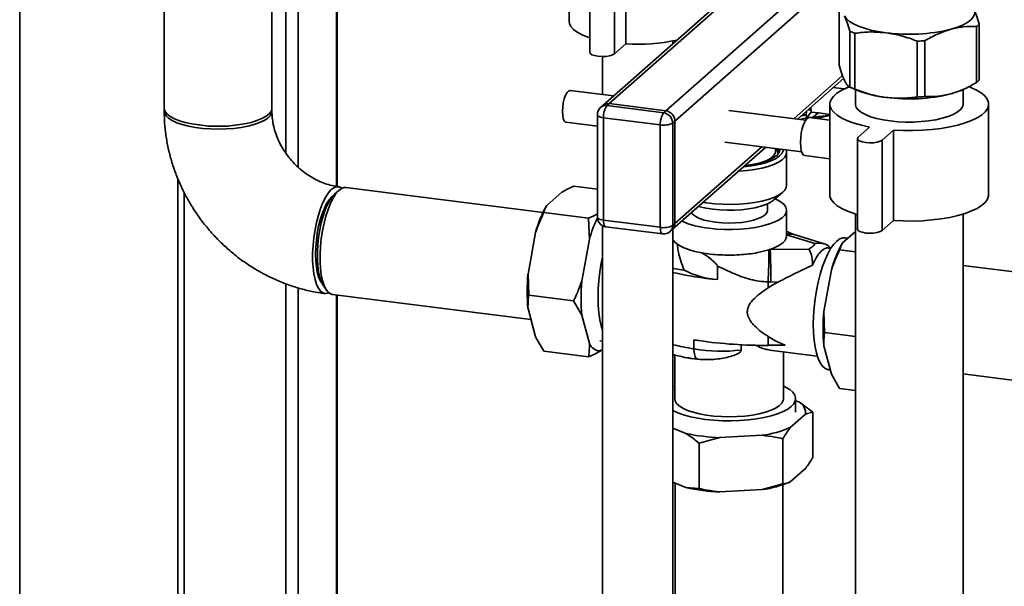
# Paper-space layout 'Blatt1' of a CAD drawing. Units: millimetres. Extents: x 0 to 5940, y 0 to 4200.
# Drawn here: x 4800 to 5057, y 1722 to 1870 of the extents above; entities that cross this region are included whole.
import ezdxf

# ---------------------------------------------------------------- set-up
doc = ezdxf.new("R2010")
doc.units = ezdxf.units.MM
doc.header["$LTSCALE"] = 10

psp = doc.layouts.new('Blatt1')

# ---------------------------------------------------------------- linework, layer by layer
at = {"color": 7, "linetype": 'Continuous', "lineweight": 35}
for p, q in [((4800.22, 1626.02), (4800.22, 2105.28)), ((4882.84, 1826.49), (4882.84, 2064.18)), ((4883, 1826.47), (4883, 2064.16)), ((4869.6, 1835.18), (4869.6, 2030.23)), ((4872.82, 1831.51), (4872.82, 2030.03)), ((4943.5, 1893.07), (4943.5, 1869.5)), ((5005.53, 1894.49), (4952.32, 1847.56)), ((4953.97, 1848.04), (5005.87, 1893.81)), ((4866, 1846.86), (4866, 1886.14)), ((4948.88, 1885), (4948.88, 1861.42)), ((4958.28, 1887.2), (4958.28, 1863.63)), ((4955.34, 1884.6), (4955.34, 1861.03)), ((4968.78, 1846.18), (5012.59, 1884.81)), ((4971.12, 1843.52), (5014.35, 1881.65)), ((4837.92, 1873.72), (4837.92, 1846.86)), ((5013.96, 1872.64), (5013.96, 1858.06)), ((5049.77, 1868.13), (5049.77, 1853.55)), ((5050.48, 1868.76), (5050.48, 1854.18)), ((5016.77, 1866.92), (5016.77, 1852.34)), ((5018.05, 1851.82), (5018.05, 1866.4)), ((5036.32, 1864.46), (5036.32, 1849.88)), ((4955.34, 1861.03), (4958.28, 1863.63)), ((4970.54, 1863.63), (4970.54, 1864.38)), ((5034.31, 1849.77), (5034.31, 1864.35)), ((4952.21, 1860.31), (4952.21, 1850.41)), ((5002.09, 1844.13), (5014.83, 1855.36)), ((5003.06, 1844), (5015.13, 1854.65)), ((5015.3, 1851.89), (5012.42, 1852.26)), ((5017.07, 1852.21), (5018.72, 1851.5)), ((5018.18, 1851.73), (5018.18, 1847.91)), ((5045.73, 1851.5), (5046.09, 1851.65)), ((5046.26, 1847.91), (5046.26, 1851.75)), ((4955.13, 1850.04), (4943.79, 1851.47)), ((4952.32, 1847.56), (4951.73, 1847.04)), ((4953.97, 1848.04), (4953.38, 1847.52)), ((4953.38, 1847.52), (4968.19, 1845.66)), ((4953.97, 1848.04), (4968.78, 1846.18)), ((5005.84, 1846.46), (5006.57, 1846.37)), ((5006.57, 1846.37), (5006.52, 1847.06)), ((5006.59, 1847.12), (5006.68, 1845.86)), ((5011.51, 1847.91), (5011.51, 1824.34)), ((5052.93, 1824.34), (5052.93, 1847.91)), ((4950.88, 1845.16), (4950.88, 1818.45)), ((4967.31, 1842.52), (4952.5, 1844.39)), ((4952.5, 1844.39), (4952.5, 1817.67)), ((4968.19, 1845.66), (4968.78, 1846.18)), ((5005.24, 1843.73), (4985.19, 1846.25)), ((5003.67, 1843.93), (5005.41, 1844.36)), ((5005.33, 1845.14), (5003.96, 1844.8)), ((5005.33, 1845.14), (5004.3, 1845.09)), ((5005.33, 1845.14), (5005.34, 1845.16)), ((5005.34, 1845.16), (5005.41, 1846.08)), ((5005.41, 1844.36), (5005.34, 1845.16)), ((5005.41, 1844.36), (5006.68, 1845.86)), ((5011.51, 1843.78), (5006.25, 1844.44)), ((5008.57, 1845.62), (5006.68, 1845.86)), ((5008.57, 1845.62), (5007.11, 1844.51)), ((5011.51, 1845.25), (5008.57, 1845.62)), ((4942.75, 1843.2), (4950.88, 1842.18)), ((4967.31, 1815.81), (4967.31, 1842.52)), ((4971.12, 1843.52), (4970.53, 1843)), ((4970.53, 1843), (4970.53, 1816.29)), ((4971.12, 1816.81), (4971.12, 1843.52)), ((5021.88, 1841.93), (5018.93, 1839.34)), ((5018.72, 1838.94), (5018.72, 1815.37)), ((5025.17, 1838.55), (5028.11, 1841.15)), ((5028.11, 1841.15), (5028.11, 1817.58)), ((4970.43, 1815.23), (4994.72, 1836.65)), ((4971.12, 1816.81), (4993.76, 1836.78)), ((4984.15, 1837.99), (5004.19, 1835.46)), ((4997.34, 1835.61), (4997.34, 1836.32)), ((5025.17, 1838.55), (5025.17, 1814.98)), ((4997.34, 1835.56), (4997.34, 1835.61)), ((5000.22, 1826.77), (5000.22, 1835.33)), ((5005, 1834.52), (5011.51, 1833.7)), ((4841.48, 1828.48), (4841.48, 1452.41)), ((4936.72, 1819.69), (4885.29, 1826.17)), ((4944.74, 1826.54), (4950.88, 1825.77)), ((4843.09, 1452.21), (4843.09, 1824.94)), ((4883.53, 1825.48), (4882.36, 1824.45)), ((4937.68, 1821.5), (4941.63, 1824.99)), ((4996.91, 1822.94), (4999.25, 1825)), ((4937.62, 1821.4), (4937.59, 1821.34)), ((4995.26, 1820.25), (4995.26, 1821.93)), ((4936.91, 1819.64), (4948.61, 1818.17)), ((5000.26, 1813.57), (5000.26, 1820.25)), ((5018.18, 1819.27), (5018.18, 1621.25)), ((5046.26, 1666.32), (5046.26, 1819.27)), ((4948.81, 1812.7), (4948.61, 1818.17)), ((4952.21, 1816.24), (4952.21, 1641.65)), ((4952.5, 1817.67), (4967.31, 1815.81)), ((4953.07, 1815.97), (4967.88, 1814.11)), ((4970.53, 1816.29), (4971.12, 1816.81)), ((5025.17, 1814.98), (5028.11, 1817.58)), ((4932.8, 1803.59), (4934.78, 1814.47)), ((4969.84, 1814.71), (4970.43, 1815.23)), ((4970.54, 1641.65), (4970.54, 1815.32)), ((5007.62, 1811.56), (5000.26, 1813.82)), ((5002.13, 1813.93), (5001.97, 1813.99)), ((5010.05, 1811.5), (5002.19, 1813.91)), ((5018.18, 1814.71), (5014.85, 1811.77)), ((5016.23, 1812.99), (5015.49, 1813.09)), ((4946.83, 1801.82), (4948.81, 1812.7)), ((5014.79, 1811.68), (5014.76, 1811.62)), ((4995.98, 1810.07), (5006.01, 1810.14)), ((5011.79, 1810.36), (5011.19, 1810.44)), ((5018.18, 1809.4), (5014.08, 1809.92)), ((4982.21, 1805.69), (4982.21, 1802.18)), ((5088.74, 1800.54), (5046.26, 1805.89)), ((4932.8, 1803.59), (4933, 1798.12)), ((4973.51, 1804.68), (4970.54, 1805.05)), ((5011.95, 1804.75), (5009.97, 1793.87)), ((4869.6, 1452.24), (4869.6, 1801.11)), ((4879.37, 1800.71), (4880.25, 1799.42)), ((4995.42, 1800.04), (4995.42, 1801.58)), ((4998.12, 1801.58), (4996.13, 1801.56)), ((4872.82, 1452.73), (4872.82, 1800.04)), ((4881.78, 1798.31), (4933.57, 1791.78)), ((4882.84, 1554.03), (4882.84, 1798.18)), ((4883, 1554.12), (4883, 1798.16)), ((4933, 1798.12), (4944.69, 1796.65)), ((4946.83, 1792.89), (4944.69, 1796.65)), ((4934.78, 1787.26), (4932.8, 1794.66)), ((4948.81, 1785.5), (4946.83, 1792.89)), ((5009.97, 1793.87), (5010.17, 1788.4)), ((5018.18, 1787.39), (5010.17, 1788.4)), ((4934.78, 1787.26), (4936.91, 1783.5)), ((4951.52, 1786.2), (4952.21, 1786.12)), ((4976.06, 1784.13), (4976.06, 1786.49)), ((4988.41, 1783.82), (4988.41, 1785.21)), ((4995.42, 1785.06), (4995.42, 1787.36)), ((4999.88, 1785.09), (4995.42, 1785.06)), ((5009.97, 1784.93), (5011.95, 1777.54)), ((4936.91, 1783.5), (4948.61, 1782.03)), ((4952.21, 1784.03), (4951.71, 1783.59)), ((4971.09, 1782.54), (4971.09, 1771.14)), ((4995.81, 1783.82), (5008.25, 1782.25)), ((4999.42, 1771.14), (4999.42, 1783.36)), ((5011.15, 1778.69), (5011.66, 1778.63)), ((5011.95, 1777.54), (5014.08, 1773.78)), ((5046.26, 1777.59), (5085.23, 1772.68)), ((4970.54, 1774.19), (4971.09, 1774.47)), ((5018.18, 1773.26), (5014.08, 1773.78)), ((5002.59, 1767.61), (5002.59, 1771.14)), ((5002.59, 1770.63), (5003.63, 1770.21)), ((5003.63, 1770.21), (5007.1, 1767.62)), ((5005.16, 1767.09), (5001.21, 1763.6)), ((5007.1, 1755.83), (5007.1, 1767.62)), ((4973.97, 1762.12), (4970.54, 1763.51)), ((4982.83, 1761), (4977.43, 1759.53)), ((4977.43, 1747.74), (4977.43, 1759.53)), ((4993.87, 1761.6), (4982.83, 1761)), ((4999.27, 1748.93), (4999.27, 1760.72)), ((5005.16, 1752.95), (5001.21, 1749.46)), ((4973.97, 1747.97), (4970.54, 1749.37)), ((4971.22, 1749.09), (4971.22, 1696.89)), ((4993.87, 1747.46), (4999.27, 1748.93)), ((4973.97, 1747.97), (4977.43, 1747.74)), ((4993.87, 1747.46), (4982.83, 1746.86)), ((4999.3, 1696.89), (4999.3, 1748.73))]:
    psp.add_line(p, q, dxfattribs=at)
at = {"color": 7, "linetype": 'Continuous', "lineweight": 35, "flags": 128}
for points in [[(5043.04, 1867.43), (5044.67, 1867.93), (5046.09, 1868.51), (5047.28, 1869.14), (5048.2, 1869.82), (5048.85, 1870.53), (5049.22, 1871.27), (5049.3, 1872.01), (5049.18, 1872.52)], [(5015.36, 1870.91), (5015.87, 1870.19), (5016.65, 1869.49), (5017.7, 1868.83), (5019, 1868.23), (5020.53, 1867.68), (5022.25, 1867.21), (5024.15, 1866.81), (5026.18, 1866.51)], [(4943.5, 1869.5), (4943.59, 1868.91), (4943.97, 1868.13), (4944.66, 1867.38), (4945.64, 1866.67), (4946.89, 1866), (4948.4, 1865.4), (4948.88, 1865.24)], [(4948.88, 1861.42), (4949, 1861.13), (4949.43, 1860.81), (4950.13, 1860.56), (4951.04, 1860.39), (4952.06, 1860.31), (4953.1, 1860.35), (4954.05, 1860.5), (4954.82, 1860.73), (4955.34, 1861.03)], [(5016.58, 1852.44), (5015.96, 1852.19), (5014.51, 1851.49), (5013.34, 1850.75), (5012.44, 1849.95), (5011.84, 1849.13), (5011.54, 1848.29), (5011.56, 1847.45), (5011.89, 1846.61), (5012.52, 1845.79), (5013.44, 1845), (5014.65, 1844.26), (5016.12, 1843.57), (5017.83, 1842.95), (5019.76, 1842.4), (5021.88, 1841.93)], [(5028.11, 1841.15), (5030.62, 1841.03), (5033.16, 1841.02), (5035.68, 1841.11), (5038.15, 1841.3), (5040.53, 1841.59), (5042.79, 1841.98), (5044.89, 1842.45), (5046.79, 1843.01), (5048.48, 1843.64), (5049.93, 1844.33), (5051.11, 1845.08), (5052, 1845.87), (5052.6, 1846.7), (5052.9, 1847.53), (5052.88, 1848.38), (5052.56, 1849.22), (5051.93, 1850.04), (5051, 1850.82), (5049.79, 1851.57), (5048.32, 1852.26), (5047.77, 1852.48)], [(4941.79, 1846.04), (4941.85, 1847.15), (4942.01, 1848.27), (4942.26, 1849.32), (4942.59, 1850.23), (4942.97, 1850.92), (4943.37, 1851.34), (4943.76, 1851.47), (4943.79, 1851.47)], [(5045.73, 1851.5), (5044.67, 1851.09), (5043.04, 1850.58)], [(4847, 1842.48), (4845.14, 1842.77), (4843.42, 1843.14), (4841.89, 1843.6), (4840.57, 1844.12), (4839.5, 1844.7), (4838.69, 1845.33), (4838.16, 1845.99), (4837.93, 1846.67), (4837.92, 1846.86)], [(4865.95, 1846.47), (4865.99, 1846.26), (4865.92, 1845.58), (4865.56, 1844.91), (4864.91, 1844.26), (4863.98, 1843.65), (4862.79, 1843.09), (4861.37, 1842.6), (4859.75, 1842.18), (4857.97, 1841.84), (4856.06, 1841.6), (4854.06, 1841.45), (4852.02, 1841.39), (4849.97, 1841.44), (4847.97, 1841.59), (4846.05, 1841.83), (4844.26, 1842.16), (4842.63, 1842.58), (4841.2, 1843.07), (4840, 1843.62), (4839.06, 1844.23), (4838.39, 1844.87), (4838.01, 1845.54), (4837.93, 1846.23), (4837.97, 1846.47)], [(4866, 1846.86), (4865.99, 1846.71), (4865.78, 1846.03), (4865.27, 1845.37), (4864.47, 1844.74), (4863.41, 1844.15), (4862.11, 1843.62), (4860.59, 1843.17), (4858.88, 1842.79), (4857.03, 1842.49), (4855.07, 1842.3), (4853.04, 1842.19), (4850.99, 1842.19), (4848.96, 1842.29), (4847, 1842.48)], [(5018.18, 1847.91), (5018.19, 1847.73), (5018.42, 1847.05), (5018.95, 1846.39), (5019.76, 1845.76), (5020.83, 1845.18), (5022.15, 1844.65), (5023.68, 1844.2), (5025.4, 1843.82), (5027.26, 1843.54)], [(5027.26, 1843.54), (5029.22, 1843.34), (5031.25, 1843.24), (5033.3, 1843.25), (5035.33, 1843.35), (5037.29, 1843.55), (5039.14, 1843.84), (5040.85, 1844.22), (5042.37, 1844.68), (5043.67, 1845.21), (5044.73, 1845.79), (5045.53, 1846.42), (5046.04, 1847.08), (5046.26, 1847.76), (5046.26, 1847.91)], [(4942.75, 1843.2), (4942.59, 1843.25), (4942.26, 1843.58), (4942.01, 1844.19), (4941.85, 1845.03), (4941.79, 1846.04)], [(4952.5, 1844.39), (4952.06, 1844.46), (4951.67, 1844.56), (4951.35, 1844.68), (4951.1, 1844.82), (4950.94, 1844.98), (4950.88, 1845.14), (4950.88, 1845.16)], [(5003.86, 1837.92), (5003.92, 1839.14), (5004.08, 1840.38), (5004.34, 1841.57), (5004.68, 1842.62), (5005.08, 1843.48), (5005.52, 1844.09), (5005.96, 1844.4), (5006.25, 1844.44)], [(5018.93, 1839.34), (5018.72, 1839), (5018.83, 1838.65), (5019.26, 1838.33), (5019.96, 1838.08), (5020.87, 1837.9), (5021.89, 1837.83), (5022.93, 1837.87), (5023.88, 1838.01), (5024.65, 1838.25), (5025.17, 1838.55)], [(4998.52, 1836.18), (4998.51, 1835.93), (4998.27, 1835.27), (4997.75, 1834.63), (4996.95, 1834.03), (4995.88, 1833.47), (4994.58, 1832.97), (4993.07, 1832.54), (4991.39, 1832.2), (4989.57, 1831.94), (4989.35, 1831.91)], [(5005, 1834.52), (5004.68, 1834.66), (5004.34, 1835.12), (5004.08, 1835.84), (5003.92, 1836.8), (5003.86, 1837.92)], [(5000.09, 1835.98), (5000.21, 1835.49), (5000.12, 1834.78), (4999.74, 1834.08), (4999.05, 1833.4), (4998.09, 1832.77), (4996.87, 1832.19), (4995.41, 1831.67), (4993.74, 1831.22), (4991.9, 1830.86), (4989.92, 1830.59), (4987.85, 1830.42), (4987.64, 1830.41)], [(4988.96, 1831.57), (4989.75, 1831.65), (4991.66, 1831.92), (4993.42, 1832.27), (4995.01, 1832.71), (4996.4, 1833.22), (4997.54, 1833.79), (4998.43, 1834.41), (4999.03, 1835.07), (4999.34, 1835.75), (4999.38, 1836.07)], [(4993.34, 1832.61), (4993.39, 1832.63), (4994.69, 1833.09), (4995.75, 1833.61), (4996.56, 1834.18), (4997.09, 1834.79), (4997.33, 1835.42), (4997.34, 1835.56)], [(4884.27, 1825.99), (4884.17, 1826.07), (4883.52, 1826.38), (4882.84, 1826.4), (4882.13, 1826.12), (4881.4, 1825.56), (4880.68, 1824.71), (4879.98, 1823.6), (4879.31, 1822.26), (4878.69, 1820.71), (4878.14, 1818.98), (4877.65, 1817.11), (4877.25, 1815.15), (4876.95, 1813.13), (4876.74, 1811.09), (4876.63, 1809.09), (4876.63, 1807.15), (4876.74, 1805.33), (4876.95, 1803.67), (4877.25, 1802.19), (4877.65, 1800.93), (4878.14, 1799.92), (4878.69, 1799.17), (4879.31, 1798.71), (4879.98, 1798.54), (4880.68, 1798.67), (4880.79, 1798.72)], [(4885.29, 1826.17), (4884.79, 1826.16), (4884.07, 1825.88), (4883.35, 1825.31), (4882.63, 1824.46), (4881.93, 1823.36), (4881.26, 1822.01), (4880.64, 1820.46), (4880.09, 1818.73), (4879.6, 1816.87), (4879.2, 1814.9), (4878.89, 1812.88), (4878.69, 1810.85), (4878.58, 1808.84), (4878.58, 1806.91), (4878.69, 1805.09), (4878.89, 1803.42), (4879.2, 1801.94), (4879.6, 1800.68), (4880.09, 1799.67), (4880.64, 1798.93), (4881.26, 1798.47), (4881.78, 1798.31)], [(4978.47, 1822.32), (4979.48, 1822.17), (4981.5, 1821.94), (4983.6, 1821.81), (4985.73, 1821.78), (4987.85, 1821.86), (4989.92, 1822.03), (4991.9, 1822.3), (4993.74, 1822.66), (4995.41, 1823.1), (4996.87, 1823.62), (4998.09, 1824.21), (4999.05, 1824.84), (4999.74, 1825.51), (5000.12, 1826.21), (5000.22, 1826.77)], [(4881.8, 1823.86), (4881.58, 1823.68), (4880.93, 1822.97), (4880.28, 1821.99), (4879.68, 1820.78), (4879.11, 1819.37), (4878.61, 1817.79), (4878.19, 1816.07), (4877.84, 1814.27), (4877.59, 1812.42), (4877.44, 1810.58), (4877.38, 1808.78), (4877.44, 1807.08), (4877.59, 1805.51), (4877.84, 1804.1), (4878.19, 1802.91), (4878.61, 1801.95), (4878.97, 1801.42)], [(4882.36, 1824.45), (4881.84, 1823.91), (4881.16, 1822.96), (4880.51, 1821.76), (4879.9, 1820.34), (4879.35, 1818.74), (4878.87, 1816.98), (4878.47, 1815.12), (4878.17, 1813.2), (4877.96, 1811.25), (4877.85, 1809.33), (4877.85, 1807.49), (4877.96, 1805.76), (4878.17, 1804.18), (4878.47, 1802.8), (4878.87, 1801.64), (4879.35, 1800.73), (4879.37, 1800.71)], [(5011.51, 1824.34), (5011.56, 1823.88), (5011.89, 1823.04), (5012.52, 1822.22), (5013.44, 1821.43), (5014.65, 1820.69), (5016.12, 1820), (5017.83, 1819.38), (5018.72, 1819.11)], [(5028.11, 1817.58), (5030.62, 1817.46), (5033.16, 1817.45), (5035.68, 1817.54), (5038.15, 1817.73), (5040.53, 1818.02), (5042.79, 1818.41), (5044.89, 1818.88), (5046.79, 1819.44), (5048.48, 1820.07), (5049.93, 1820.76), (5051.11, 1821.51), (5052, 1822.3), (5052.6, 1823.12), (5052.9, 1823.96), (5052.93, 1824.34)], [(4996.91, 1822.94), (4996.78, 1822.83), (4995.92, 1822.26), (4994.82, 1821.75), (4993.48, 1821.29), (4991.96, 1820.91), (4990.28, 1820.61), (4988.48, 1820.4), (4986.6, 1820.28), (4984.7, 1820.26), (4982.8, 1820.34), (4980.97, 1820.51), (4979.23, 1820.77), (4977.64, 1821.12), (4977.24, 1821.23)], [(4979.95, 1815.57), (4981.96, 1815.37), (4984.03, 1815.26), (4986.12, 1815.25), (4988.2, 1815.34), (4990.21, 1815.53), (4992.14, 1815.8), (4993.92, 1816.16), (4995.54, 1816.61), (4996.96, 1817.12), (4998.15, 1817.69), (4999.09, 1818.32), (4999.77, 1818.98), (5000.15, 1819.66), (5000.25, 1820.36), (5000.06, 1821.05), (4999.58, 1821.73), (4998.82, 1822.38), (4997.8, 1822.99), (4997.29, 1823.23)], [(4952.5, 1817.67), (4952.06, 1817.74), (4951.67, 1817.84), (4951.35, 1817.97), (4951.1, 1818.11), (4950.94, 1818.26), (4950.88, 1818.43), (4950.88, 1818.45)], [(4975.43, 1819.63), (4975.82, 1819.14), (4976.54, 1818.61), (4977.52, 1818.13), (4978.74, 1817.72), (4980.15, 1817.38), (4981.72, 1817.13)], [(4981.72, 1817.13), (4983.4, 1816.97), (4985.13, 1816.91), (4986.87, 1816.96), (4988.56, 1817.1), (4990.15, 1817.34), (4991.59, 1817.67), (4992.84, 1818.07), (4993.86, 1818.54), (4994.61, 1819.07), (4995.08, 1819.63), (4995.26, 1820.2), (4995.26, 1820.25)], [(4953.07, 1815.97), (4953.04, 1815.98), (4952.89, 1816.06), (4952.75, 1816.23), (4952.64, 1816.49), (4952.56, 1816.83), (4952.51, 1817.23), (4952.5, 1817.67)], [(4967.88, 1814.11), (4967.85, 1814.11), (4967.7, 1814.19), (4967.57, 1814.37), (4967.46, 1814.63), (4967.37, 1814.96), (4967.32, 1815.36), (4967.31, 1815.81)], [(4995.98, 1810.07), (4997, 1810.46), (4997.9, 1810.88), (4998.67, 1811.33), (4999.29, 1811.8), (4999.76, 1812.29), (5000.08, 1812.8), (5000.24, 1813.31), (5000.26, 1813.57)], [(5011.15, 1778.69), (5010.97, 1778.72), (5010.26, 1779.03), (5009.59, 1779.63), (5008.99, 1780.51), (5008.46, 1781.65), (5008.01, 1783.04), (5007.66, 1784.64), (5007.4, 1786.44), (5007.24, 1788.4), (5007.19, 1790.48), (5007.24, 1792.66), (5007.4, 1794.9), (5007.66, 1797.15), (5008.01, 1799.38), (5008.46, 1801.55), (5008.99, 1803.62), (5009.59, 1805.56), (5010.26, 1807.34), (5010.97, 1808.92), (5011.73, 1810.28), (5012.52, 1811.39), (5013.32, 1812.23), (5014.12, 1812.8), (5014.91, 1813.07), (5015.49, 1813.09)], [(5018.72, 1815.37), (5018.83, 1815.08), (5019.26, 1814.76), (5019.96, 1814.51), (5020.87, 1814.33), (5021.89, 1814.26), (5022.93, 1814.3), (5023.88, 1814.44), (5024.65, 1814.68), (5025.17, 1814.98)], [(4970.54, 1812.6), (4970.6, 1812.51), (4971.2, 1811.82), (4972.1, 1811.17), (4973.27, 1810.56), (4974.68, 1810.02), (4976.31, 1809.55), (4978.13, 1809.17)], [(4952.21, 1808.05), (4951.89, 1806.45), (4951.53, 1804.22), (4951.28, 1801.97), (4951.12, 1799.74), (4951.07, 1797.56), (4951.12, 1795.47), (4951.28, 1793.51), (4951.53, 1791.71), (4951.89, 1790.11), (4952.21, 1789.07)], [(4952.21, 1799.75), (4952.19, 1798.06), (4952.21, 1797.37)], [(4999.42, 1774.47), (4999.99, 1774.18), (5001.06, 1773.52), (5001.85, 1772.81), (5002.36, 1772.07), (5002.58, 1771.32), (5002.5, 1770.57), (5002.13, 1769.82), (5001.47, 1769.1), (5000.53, 1768.41), (4999.33, 1767.77), (4997.89, 1767.19), (4996.23, 1766.67), (4994.39, 1766.23), (4992.39, 1765.87), (4990.27, 1765.61), (4988.06, 1765.44), (4985.8, 1765.37), (4983.53, 1765.39), (4981.3, 1765.52), (4979.13, 1765.74), (4977.07, 1766.05), (4975.14, 1766.45), (4973.39, 1766.93), (4971.84, 1767.48), (4970.54, 1768.09)], [(4999.42, 1771.14), (4999.34, 1770.64), (4998.98, 1769.96), (4998.32, 1769.31), (4997.38, 1768.7), (4996.18, 1768.13), (4994.75, 1767.64), (4993.12, 1767.21), (4991.32, 1766.87), (4989.39, 1766.62), (4987.38, 1766.47), (4985.31, 1766.42), (4983.25, 1766.47), (4981.23, 1766.61), (4979.29, 1766.86), (4977.49, 1767.19), (4975.85, 1767.61), (4974.4, 1768.11), (4973.19, 1768.66), (4972.24, 1769.28), (4971.57, 1769.93), (4971.18, 1770.61), (4971.09, 1771.14)]]:
    psp.add_lwpolyline(points, dxfattribs=at)
at = {"color": 7, "linetype": 'Continuous', "lineweight": 35}
for centre, radius, start, end in [((5032.15, 1912.12), 46, 262.5487, 283.6968), ((5046.15, 1872.95), 6.02, 306.8505, 315.9687), ((4961.44, 1911.52), 48, 266.2244, 282.3035), ((5024.33, 1883.66), 18.37, 245.6711, 250.0045), ((5032.29, 1919.78), 55.47, 272.0859, 274.1597), ((5046.15, 1858.37), 6.02, 306.8505, 315.9687), ((5024.33, 1869.08), 18.37, 245.6711, 250.0045), ((5028.87, 1876.62), 27.09, 248.0005, 264.3156), ((5032.15, 1895.27), 46, 262.5487, 283.6968), ((5032.29, 1905.2), 55.47, 272.0859, 274.1597), ((4953.38, 1845.16), 2.5, 131.4096, 180), ((4953.08, 1845.46), 2.08, 81.8416, 130.6612), ((4953.67, 1845.98), 2.08, 81.8416, 130.6612), ((4957.41, 1844.69), 4.92, 144.9309, 183.5931), ((4972.22, 1842.83), 4.92, 144.9309, 183.5931), ((4967.8, 1842.95), 2.73, 1.0587, 81.7605), ((4968.39, 1843.47), 2.73, 1.0587, 81.7605), ((4999.13, 1926.49), 82.37, 274.3774, 274.7697), ((4999.29, 1924.56), 80.43, 274.9936, 275.5802), ((4851.96, 1875.69), 33.58, 261.2966, 278.7034), ((4968.23, 1847.35), 4.92, 259.2261, 297.8883), ((4996.11, 1834.89), 1.9, 0.2668, 49.0426), ((4996.11, 1834.77), 2.13, 10.3423, 45.5746), ((4996.6, 1835.32), 1.62, 354.0933, 35.2348), ((4964.08, 1806.48), 30.38, 150.3738, 164.7485), ((4981.94, 1803.35), 34.43, 154.4056, 164.2327), ((4953.38, 1818.45), 2.5, 180, 262.8192), ((4968.23, 1820.64), 4.92, 259.2261, 297.8883), ((4968.45, 1816.26), 2.08, 312.158, 0.9777), ((4969.03, 1816.78), 2.08, 312.158, 0.9777), ((4982.21, 1838.65), 23.19, 246.3256, 264.4047), ((4968.19, 1816.59), 2.5, 262.8192, 311.4096), ((5001.07, 1811.27), 2.86, 71.8029, 107.7052), ((5001.34, 1811.02), 3.01, 73.5799, 111.5405), ((5041.55, 1796.66), 30.69, 150.8167, 164.709), ((4883.1, 1808.32), 112.52, 356.5641, 0.8297), ((4989.88, 1827.98), 18.92, 287.6253, 288.8107), ((4804.68, 1802.56), 191.45, 359.7026, 2.2491), ((4982.01, 1799.12), 49.42, 174.814, 185.186), ((4991.36, 1894.67), 92.95, 257.0584, 264.3504), ((4983.69, 1823.71), 21.58, 241.8327, 266.045), ((4996.04, 1797.35), 49.42, 174.814, 185.186), ((5059.18, 1789.4), 49.42, 174.814, 185.186), ((4951.71, 1786.75), 3.16, 203.3769, 269.9586), ((4989.56, 1866.79), 83.75, 256.8768, 260.7303), ((4991.64, 1881.14), 95.92, 260.6558, 261.4716), ((4982.25, 1821.42), 35.47, 259.9606, 262.1668), ((4994.3, 1901.96), 116.91, 261.6964, 270.5498), ((4983.34, 1827.42), 43.89, 260.4586, 276.6369), ((5002.03, 1767.48), 3.16, 352.8607, 59.4424), ((4984.55, 1810.38), 49.42, 257.6332, 268.0053), ((4989.61, 1791.68), 30.38, 278.0708, 292.4455), ((4989.61, 1777.53), 30.38, 278.0708, 292.4455), ((4984.55, 1796.24), 49.42, 257.6332, 268.0053)]:
    psp.add_arc(centre, radius, start, end, dxfattribs=at)
for points, knots in [([(5050.48, 1868.76), (5050.25, 1869.55), (5049.79, 1871.13), (5049.32, 1872.21), (5049.08, 1872.75)], [0, 0, 0, 0, 0.496158, 1, 1, 1, 1]), ([(5015.36, 1870.91), (5015.6, 1870.38), (5016.07, 1869.3), (5016.53, 1867.72), (5016.77, 1866.92)], [0, 0, 0, 0, 0.495528, 1, 1, 1, 1]), ([(5036.32, 1864.46), (5037.41, 1865.08), (5039.62, 1866.32), (5041.9, 1867.06), (5043.04, 1867.43)], [0, 0, 0, 0, 0.496158, 1, 1, 1, 1]), ([(5043.04, 1867.43), (5044.17, 1867.68), (5046.44, 1868.19), (5048.65, 1868.15), (5049.77, 1868.13)], [0, 0, 0, 0, 0.495528, 1, 1, 1, 1]), ([(5018.05, 1866.4), (5019.38, 1866.55), (5022.05, 1866.86), (5024.8, 1866.62), (5026.18, 1866.51)], [0, 0, 0, 0, 0.496158, 1, 1, 1, 1]), ([(5026.18, 1866.51), (5027.54, 1866.28), (5030.29, 1865.82), (5032.96, 1864.84), (5034.31, 1864.35)], [0, 0, 0, 0, 0.495528, 1, 1, 1, 1]), ([(5015.36, 1854.07), (5015.13, 1854.6), (5014.65, 1855.68), (5014.19, 1857.26), (5013.96, 1858.06)], [0, 0, 0, 0, 0.495528, 1, 1, 1, 1]), ([(5016.77, 1852.34), (5016.54, 1852.49), (5016.08, 1852.78), (5015.6, 1853.64), (5015.36, 1854.07)], [0, 0, 0, 0, 0.496158, 1, 1, 1, 1]), ([(5026.18, 1849.66), (5024.82, 1849.89), (5022.07, 1850.34), (5019.4, 1851.32), (5018.05, 1851.82)], [0, 0, 0, 0, 0.495528, 1, 1, 1, 1]), ([(5049.77, 1853.55), (5048.67, 1852.93), (5046.46, 1851.68), (5044.19, 1850.95), (5043.04, 1850.58)], [0, 0, 0, 0, 0.496158, 1, 1, 1, 1]), ([(5034.31, 1849.77), (5032.98, 1849.62), (5030.31, 1849.31), (5027.57, 1849.54), (5026.18, 1849.66)], [0, 0, 0, 0, 0.496158, 1, 1, 1, 1]), ([(5043.04, 1850.58), (5041.91, 1850.33), (5039.64, 1849.82), (5037.43, 1849.86), (5036.32, 1849.88)], [0, 0, 0, 0, 0.495528, 1, 1, 1, 1]), ([(4837.92, 1846.07), (4837.93, 1845.38), (4837.95, 1843.56), (4838.21, 1840.61), (4838.75, 1837.26), (4839.54, 1833.94), (4840.57, 1830.66), (4841.84, 1827.45), (4843.34, 1824.32), (4845.07, 1821.3), (4847.01, 1818.39), (4849.16, 1815.63), (4851.49, 1813.01), (4854.01, 1810.57), (4856.69, 1808.31), (4859.51, 1806.25), (4862.47, 1804.4), (4865.54, 1802.78), (4868.71, 1801.38), (4871.96, 1800.23), (4875.26, 1799.33), (4877.9, 1798.82), (4879.42, 1798.61), (4879.83, 1798.56)], [0, 0, 0, 0, 0.030926, 0.080402, 0.129961, 0.179651, 0.229459, 0.279371, 0.329372, 0.379449, 0.429588, 0.47978, 0.530012, 0.580275, 0.630556, 0.680843, 0.731125, 0.781387, 0.831613, 0.881785, 0.931883, 0.981885, 1, 1, 1, 1]), ([(4883.34, 1826.42), (4883.08, 1826.45), (4882.23, 1826.57), (4880.75, 1826.92), (4878.91, 1827.56), (4877.1, 1828.41), (4875.35, 1829.45), (4873.69, 1830.68), (4872.15, 1832.07), (4870.74, 1833.61), (4869.48, 1835.27), (4868.4, 1837.03), (4867.51, 1838.85), (4866.82, 1840.72), (4866.34, 1842.59), (4866.05, 1844.39), (4866.02, 1845.53), (4866, 1846.07)], [0, 0, 0, 0, 0.030373, 0.102148, 0.173146, 0.243388, 0.31312, 0.382515, 0.451688, 0.520725, 0.589689, 0.658626, 0.727599, 0.796696, 0.866034, 0.935783, 1, 1, 1, 1]), ([(5011.51, 1845.09), (5011.26, 1845.05), (5009.88, 1844.79), (5008.36, 1844.64), (5007.11, 1844.51)], [0, 0, 0, 0, 0.183671, 1, 1, 1, 1]), ([(5008.22, 1844.19), (5008.28, 1844.21), (5009.36, 1844.45), (5010.47, 1844.7), (5011.51, 1844.94)], [0, 0, 0, 0, 0.0601847, 1, 1, 1, 1]), ([(4944.74, 1826.54), (4943.96, 1826.18), (4942.86, 1825.68), (4941.91, 1825.14), (4941.63, 1824.99)], [0, 0, 0, 0, 0.711784, 1, 1, 1, 1]), ([(4937.68, 1821.5), (4937.66, 1821.47), (4937.29, 1820.86), (4937.1, 1820.24), (4936.91, 1819.64)], [0, 0, 0, 0, 0.03596, 1, 1, 1, 1]), ([(4936.91, 1819.64), (4936.61, 1818.99), (4935.82, 1817.3), (4935.17, 1815.55), (4934.78, 1814.47)], [0, 0, 0, 0, 0.3858145, 1, 1, 1, 1]), ([(4948.61, 1818.17), (4949.4, 1818.53), (4950.19, 1818.89), (4950.88, 1819.27), (4950.88, 1819.27)], [0, 0, 0, 0, 0.997399, 1, 1, 1, 1]), ([(5001.97, 1813.99), (5001.38, 1814.22), (5000.77, 1814.47), (5000.28, 1814.78), (5000.26, 1814.8)], [0, 0, 0, 0, 0.948141, 1, 1, 1, 1]), ([(4973.51, 1804.68), (4973.2, 1805.48), (4972.59, 1807.09), (4972.05, 1809.14), (4971.79, 1810.62), (4971.81, 1811.27), (4971.82, 1811.47)], [0, 0, 0, 0, 0.320725, 0.649436, 0.891787, 1, 1, 1, 1]), ([(5006.01, 1810.14), (5006.46, 1810.39), (5007.25, 1810.83), (5007.5, 1811.33), (5007.62, 1811.56)], [0, 0, 0, 0, 0.557056, 1, 1, 1, 1]), ([(5007.01, 1805.95), (5007.23, 1806.44), (5007.67, 1807.42), (5008.42, 1808.64), (5009.24, 1809.63), (5010.1, 1810.26), (5010.77, 1810.53), (5011.12, 1810.41), (5011.19, 1810.39)], [0, 0, 0, 0, 0.170728, 0.345316, 0.537618, 0.735496, 0.946131, 1, 1, 1, 1]), ([(5007.62, 1811.56), (5008.07, 1811.62), (5008.93, 1811.75), (5010.13, 1811.53), (5011.09, 1811.08), (5011.51, 1810.58), (5011.68, 1810.37)], [0, 0, 0, 0, 0.2738665, 0.5276379, 0.8058548, 1, 1, 1, 1]), ([(5014.85, 1811.77), (5014.84, 1811.75), (5014.47, 1811.14), (5014.27, 1810.52), (5014.08, 1809.92)], [0, 0, 0, 0, 0.03596, 1, 1, 1, 1]), ([(4978.13, 1809.17), (4978.88, 1809.05), (4980.4, 1808.8), (4982.87, 1808.61), (4985.41, 1808.54), (4987.93, 1808.62), (4990.39, 1808.85), (4993.06, 1809.24), (4994.66, 1809.69), (4995.61, 1809.95)], [0, 0, 0, 0, 0.132339, 0.268516, 0.400855, 0.537032, 0.669372, 0.805549, 1, 1, 1, 1]), ([(4982.21, 1805.69), (4982.2, 1805.72), (4982.19, 1805.83), (4981.88, 1806.28), (4981.23, 1806.9), (4979.92, 1808.03), (4978.86, 1808.7), (4978.13, 1809.17)], [0, 0, 0, 0, 0.0158728, 0.0631162, 0.2819992, 0.5014881, 1, 1, 1, 1]), ([(5007.01, 1805.95), (5007, 1806.4), (5006.98, 1807.36), (5006.75, 1808.55), (5006.43, 1809.55), (5006.16, 1809.94), (5006.01, 1810.14)], [0, 0, 0, 0, 0.2356941, 0.4995719, 0.7402528, 1, 1, 1, 1]), ([(5014.08, 1809.92), (5013.78, 1809.27), (5012.99, 1807.57), (5012.34, 1805.82), (5011.95, 1804.75)], [0, 0, 0, 0, 0.385815, 1, 1, 1, 1]), ([(4995.42, 1801.58), (4994.65, 1801.63), (4993.12, 1801.73), (4990.84, 1802.21), (4989.17, 1802.72), (4988.08, 1803.12), (4987.53, 1803.33), (4987, 1803.55), (4986.47, 1803.77), (4985.94, 1804), (4985.56, 1804.17), (4985.35, 1804.27), (4985.12, 1804.37), (4984.73, 1804.55), (4984.23, 1804.79), (4983.4, 1805.17), (4982.74, 1805.46), (4982.21, 1805.69)], [0, 0, 0, 0, 0.164649, 0.329746, 0.498951, 0.538611, 0.580393, 0.624304, 0.661991, 0.703713, 0.74947, 0.750121, 0.755389, 0.8021, 0.842538, 0.874658, 1, 1, 1, 1]), ([(5007.01, 1805.95), (5005.53, 1805.26), (5002.54, 1803.87), (4999.6, 1802.35), (4998.12, 1801.58)], [0, 0, 0, 0, 0.494868, 1, 1, 1, 1]), ([(4944.69, 1796.65), (4945, 1797.3), (4945.79, 1799), (4946.43, 1800.75), (4946.83, 1801.82)], [0, 0, 0, 0, 0.3858145, 1, 1, 1, 1]), ([(4995.42, 1800.04), (4995.89, 1800.34), (4996.77, 1800.9), (4997.7, 1801.36), (4998.12, 1801.58)], [0, 0, 0, 0, 0.543326, 1, 1, 1, 1]), ([(4996.13, 1801.56), (4995.99, 1801.56), (4995.76, 1801.56), (4995.52, 1801.57), (4995.42, 1801.58)], [0, 0, 0, 0, 0.559991, 1, 1, 1, 1]), ([(4933, 1798.12), (4932.94, 1797.69), (4932.79, 1796.55), (4932.79, 1795.38), (4932.8, 1794.66)], [0, 0, 0, 0, 0.3858145, 1, 1, 1, 1]), ([(4995.42, 1787.36), (4994.82, 1787.77), (4993.61, 1788.58), (4992.02, 1789.95), (4990.76, 1791.38), (4990.05, 1792.78), (4989.93, 1794.09), (4990.33, 1795.46), (4991.46, 1796.98), (4993.25, 1798.55), (4994.69, 1799.54), (4995.42, 1800.04)], [0, 0, 0, 0, 0.124373, 0.249862, 0.357695, 0.448866, 0.517695, 0.586454, 0.70092, 0.848787, 1, 1, 1, 1]), ([(5010.17, 1788.4), (5010.11, 1787.96), (5009.96, 1786.83), (5009.97, 1785.66), (5009.97, 1784.93)], [0, 0, 0, 0, 0.385815, 1, 1, 1, 1]), ([(4948.61, 1782.03), (4948.66, 1782.47), (4948.82, 1783.6), (4948.81, 1784.77), (4948.81, 1785.5)], [0, 0, 0, 0, 0.385815, 1, 1, 1, 1]), ([(4995.82, 1783.9), (4995.54, 1783.92), (4994.57, 1783.98), (4993.26, 1784.48), (4992.28, 1785.05), (4992.14, 1785.13)], [0, 0, 0, 0, 0.259804, 0.896869, 1, 1, 1, 1]), ([(4999.88, 1785.09), (4998.97, 1785.48), (4997.43, 1786.14), (4996.01, 1787), (4995.42, 1787.36)], [0, 0, 0, 0, 0.58494, 1, 1, 1, 1]), ([(4951.71, 1783.59), (4951.68, 1783.57), (4950.74, 1783.03), (4949.65, 1782.52), (4948.61, 1782.03)], [0, 0, 0, 0, 0.0359598, 1, 1, 1, 1]), ([(4970.54, 1782.68), (4970.99, 1782.56), (4972.2, 1782.24), (4973.51, 1781.97), (4974.33, 1781.8)], [0, 0, 0, 0, 0.3742968, 1, 1, 1, 1]), ([(4976.06, 1784.13), (4976.07, 1783.83), (4976.09, 1783.23), (4976.26, 1782.47), (4976.49, 1781.86), (4976.72, 1781.61), (4976.83, 1781.48)], [0, 0, 0, 0, 0.253825, 0.505099, 0.753823, 1, 1, 1, 1]), ([(4988.41, 1783.82), (4988.4, 1783.76), (4988.39, 1783.63), (4988.22, 1783.38), (4987.64, 1782.88), (4986.4, 1782.36), (4984.67, 1781.87), (4982.71, 1781.53), (4980.68, 1781.34), (4978.65, 1781.32), (4977.43, 1781.43), (4976.83, 1781.48)], [0, 0, 0, 0, 0.014266, 0.032653, 0.067588, 0.191722, 0.337916, 0.487251, 0.657039, 0.831056, 1, 1, 1, 1]), ([(4976.83, 1781.48), (4976.28, 1781.53), (4975.37, 1781.61), (4974.63, 1781.76), (4974.33, 1781.82)], [0, 0, 0, 0, 0.593518, 1, 1, 1, 1]), ([(5007.1, 1767.62), (5006.64, 1767.55), (5006, 1767.44), (5005.35, 1767.17), (5005.16, 1767.09)], [0, 0, 0, 0, 0.711784, 1, 1, 1, 1]), ([(4977.43, 1759.53), (4976.99, 1759.89), (4975.85, 1760.83), (4974.68, 1761.63), (4973.97, 1762.12)], [0, 0, 0, 0, 0.385815, 1, 1, 1, 1]), ([(5001.21, 1763.6), (5001.18, 1763.57), (5000.53, 1762.71), (4999.89, 1761.7), (4999.27, 1760.72)], [0, 0, 0, 0, 0.03596, 1, 1, 1, 1]), ([(4999.27, 1760.72), (4998.59, 1760.86), (4996.81, 1761.24), (4994.99, 1761.46), (4993.87, 1761.6)], [0, 0, 0, 0, 0.385815, 1, 1, 1, 1]), ([(5005.16, 1752.95), (5005.19, 1752.98), (5005.84, 1753.84), (5006.48, 1754.85), (5007.1, 1755.83)], [0, 0, 0, 0, 0.03596, 1, 1, 1, 1]), ([(4999.27, 1748.93), (4999.73, 1749), (5000.37, 1749.11), (5001.02, 1749.38), (5001.21, 1749.46)], [0, 0, 0, 0, 0.711784, 1, 1, 1, 1]), ([(4977.43, 1747.74), (4978.12, 1747.59), (4979.9, 1747.22), (4981.72, 1746.99), (4982.83, 1746.86)], [0, 0, 0, 0, 0.385815, 1, 1, 1, 1])]:
    psp.add_open_spline(points, degree=3, knots=knots, dxfattribs=at)

doc.saveas('drawing.dxf')
